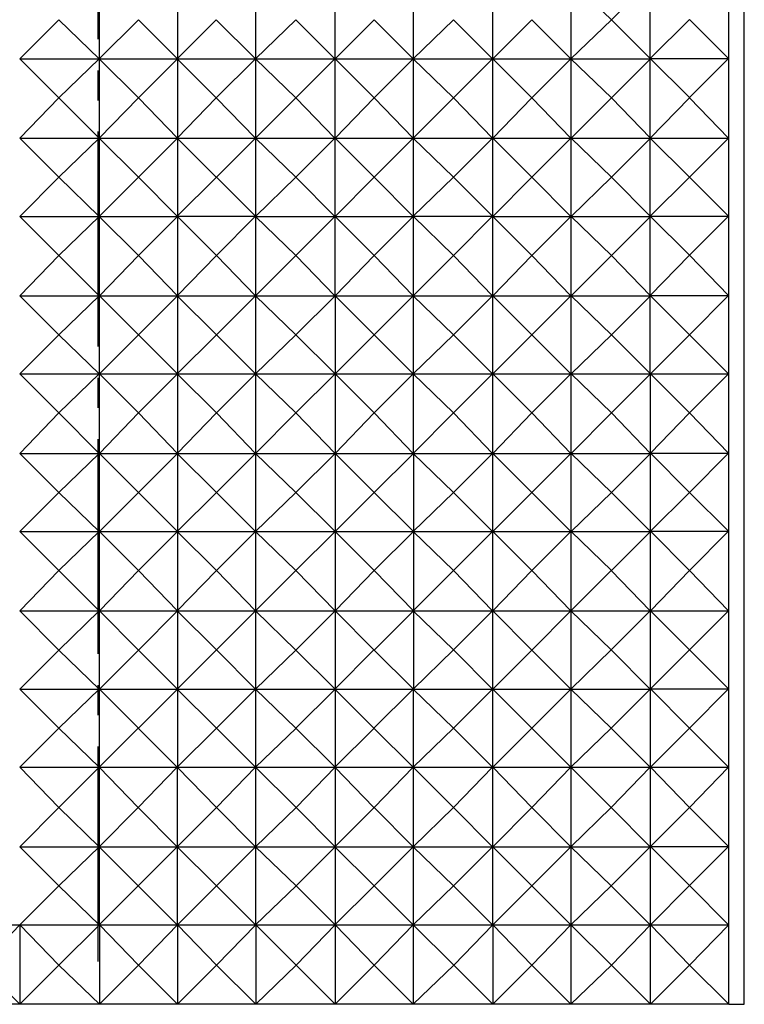
# Model space of a CAD drawing. Units: millimetres. Extents: x 0 to 1050, y -1485 to 1485.
# Drawn here: x 263 to 357, y -1237 to -1109 of the extents above; entities that cross this region are included whole.
import ezdxf

# ---------------------------------------------------------------- set-up
doc = ezdxf.new("R2010")
doc.units = ezdxf.units.MM
doc.header["$LTSCALE"] = 2.5

msp = doc.modelspace()

# ---------------------------------------------------------------- linework, layer by layer
for p, q in [((357.08, -1237.31), (357.08, -1001.74)), ((273.09, -1111.83), (273.09, -1083.87)), ((273.22, -1104.2), (273.22, -1114.36)), ((283.4, -1104.2), (283.4, -1114.36)), ((293.53, -1104.2), (293.53, -1114.36)), ((303.88, -1104.2), (303.88, -1114.36)), ((314.06, -1104.2), (314.06, -1114.36)), ((324.36, -1104.2), (324.36, -1114.36)), ((334.54, -1104.2), (334.54, -1114.36)), ((334.55, -1104.2), (339.8, -1109.28)), ((344.88, -1104.2), (339.8, -1109.28)), ((344.86, -1114.34), (344.86, -1104.18)), ((355.05, -1114.36), (355.05, -1104.2)), ((267.98, -1109.28), (262.9, -1114.36)), ((273.22, -1114.36), (267.98, -1109.28)), ((278.32, -1109.28), (273.24, -1114.36)), ((283.4, -1114.36), (278.32, -1109.28)), ((288.45, -1109.28), (283.37, -1114.36)), ((293.53, -1114.36), (288.45, -1109.28)), ((298.8, -1109.28), (293.55, -1114.36)), ((303.88, -1114.36), (298.8, -1109.28)), ((308.98, -1109.28), (303.9, -1114.36)), ((314.06, -1114.36), (308.98, -1109.28)), ((319.28, -1109.28), (314.03, -1114.36)), ((324.36, -1114.36), (319.28, -1109.28)), ((329.45, -1109.28), (324.38, -1114.36)), ((334.54, -1114.36), (329.45, -1109.28)), ((339.8, -1109.28), (334.55, -1114.36)), ((344.88, -1114.36), (339.8, -1109.28)), ((349.94, -1109.26), (344.86, -1114.34)), ((355.02, -1114.34), (349.94, -1109.26)), ((262.9, -1114.36), (273.23, -1114.36)), ((262.9, -1114.36), (267.98, -1119.45)), ((273.23, -1114.36), (267.98, -1119.45)), ((273.23, -1114.36), (273.23, -1124.69)), ((273.24, -1114.36), (283.4, -1114.36)), ((273.24, -1114.36), (278.32, -1119.45)), ((283.4, -1114.36), (278.32, -1119.45)), ((283.37, -1114.36), (293.53, -1114.36)), ((283.37, -1114.36), (288.45, -1119.44)), ((283.4, -1114.36), (283.4, -1124.69)), ((293.53, -1114.36), (288.45, -1119.44)), ((293.53, -1114.36), (293.53, -1124.69)), ((293.55, -1114.36), (303.88, -1114.36)), ((293.55, -1114.36), (298.8, -1119.45)), ((303.88, -1114.36), (298.8, -1119.45)), ((303.88, -1114.36), (303.88, -1124.69)), ((303.9, -1114.36), (314.06, -1114.36)), ((303.9, -1114.36), (308.98, -1119.45)), ((314.06, -1114.36), (308.98, -1119.45)), ((314.03, -1114.36), (324.36, -1114.36)), ((314.03, -1114.36), (319.28, -1119.44)), ((314.06, -1114.36), (314.06, -1124.69)), ((324.36, -1114.36), (319.28, -1119.44)), ((324.36, -1114.36), (324.36, -1124.69)), ((324.38, -1114.36), (334.54, -1114.36)), ((324.38, -1114.36), (329.45, -1119.45)), ((334.54, -1114.36), (329.46, -1119.45)), ((334.54, -1114.36), (334.54, -1124.69)), ((334.55, -1114.36), (344.88, -1114.36)), ((334.55, -1114.36), (339.8, -1119.45)), ((344.88, -1114.36), (339.8, -1119.45)), ((344.86, -1124.67), (344.86, -1114.34)), ((344.86, -1114.34), (355.02, -1114.34)), ((344.86, -1114.34), (349.94, -1119.42)), ((355.02, -1114.34), (349.94, -1119.42)), ((355.05, -1124.69), (355.05, -1114.36)), ((273.09, -1119.78), (273.09, -1115.88)), ((267.98, -1119.45), (262.9, -1124.69)), ((273.23, -1124.69), (267.98, -1119.45)), ((278.32, -1119.45), (273.24, -1124.69)), ((283.4, -1124.69), (278.32, -1119.45)), ((288.45, -1119.45), (283.37, -1124.69)), ((293.53, -1124.69), (288.45, -1119.45)), ((298.8, -1119.45), (293.55, -1124.69)), ((303.88, -1124.69), (298.8, -1119.45)), ((308.98, -1119.45), (303.9, -1124.69)), ((314.06, -1124.69), (308.98, -1119.45)), ((319.28, -1119.45), (314.03, -1124.69)), ((324.36, -1124.69), (319.28, -1119.45)), ((329.46, -1119.45), (324.38, -1124.69)), ((334.54, -1124.69), (329.46, -1119.45)), ((339.8, -1119.45), (334.56, -1124.69)), ((344.88, -1124.69), (339.8, -1119.45)), ((349.94, -1119.43), (344.86, -1124.67)), ((355.02, -1124.67), (349.94, -1119.43)), ((273.09, -1151.79), (273.09, -1123.84)), ((262.9, -1124.69), (273.23, -1124.69)), ((262.9, -1124.69), (267.98, -1129.77)), ((273.23, -1124.69), (267.98, -1129.77)), ((273.23, -1124.69), (273.23, -1134.86)), ((273.24, -1124.69), (283.4, -1124.69)), ((273.24, -1124.69), (278.32, -1129.77)), ((283.4, -1124.69), (278.32, -1129.77)), ((283.37, -1124.69), (293.53, -1124.69)), ((283.37, -1124.69), (288.45, -1129.77)), ((283.4, -1124.69), (283.4, -1134.86)), ((293.54, -1124.69), (288.46, -1129.77)), ((293.54, -1124.69), (293.54, -1134.85)), ((293.55, -1124.69), (303.88, -1124.69)), ((293.55, -1124.69), (298.8, -1129.77)), ((303.88, -1124.69), (298.8, -1129.77)), ((303.88, -1124.69), (303.88, -1134.86)), ((303.9, -1124.69), (314.06, -1124.69)), ((303.9, -1124.69), (308.98, -1129.77)), ((314.06, -1124.69), (308.98, -1129.77)), ((314.03, -1124.69), (324.36, -1124.69)), ((314.03, -1124.69), (319.28, -1129.77)), ((314.06, -1124.69), (314.06, -1134.86)), ((324.36, -1124.69), (319.28, -1129.77)), ((324.36, -1124.69), (324.36, -1134.85)), ((324.38, -1124.69), (334.54, -1124.69)), ((324.38, -1124.69), (329.46, -1129.77)), ((334.54, -1124.69), (329.46, -1129.77)), ((334.54, -1124.69), (334.54, -1134.86)), ((334.56, -1124.69), (344.88, -1124.69)), ((334.56, -1124.69), (339.8, -1129.77)), ((344.88, -1124.69), (339.8, -1129.77)), ((344.86, -1134.83), (344.86, -1124.67)), ((344.86, -1124.67), (355.03, -1124.67)), ((344.86, -1124.67), (349.94, -1129.75)), ((355.03, -1124.67), (349.94, -1129.75)), ((355.05, -1134.86), (355.05, -1124.69)), ((267.98, -1129.77), (262.9, -1134.86)), ((273.23, -1134.86), (267.98, -1129.77)), ((278.33, -1129.77), (273.24, -1134.86)), ((283.4, -1134.86), (278.32, -1129.77)), ((288.46, -1129.77), (283.37, -1134.85)), ((293.54, -1134.85), (288.46, -1129.77)), ((298.81, -1129.77), (293.55, -1134.86)), ((303.88, -1134.86), (298.8, -1129.77)), ((308.98, -1129.77), (303.9, -1134.86)), ((314.06, -1134.86), (308.98, -1129.77)), ((319.28, -1129.77), (314.03, -1134.85)), ((324.36, -1134.85), (319.28, -1129.77)), ((329.46, -1129.77), (324.38, -1134.86)), ((334.54, -1134.86), (329.46, -1129.77)), ((339.8, -1129.77), (334.56, -1134.86)), ((344.88, -1134.86), (339.8, -1129.77)), ((349.94, -1129.75), (344.86, -1134.83)), ((355.03, -1134.83), (349.94, -1129.75)), ((262.9, -1134.86), (273.23, -1134.86)), ((262.9, -1134.86), (267.98, -1139.93)), ((273.23, -1134.86), (267.98, -1139.93)), ((273.23, -1134.86), (273.23, -1145.18)), ((273.24, -1134.86), (283.41, -1134.86)), ((273.24, -1134.86), (278.33, -1139.93)), ((283.4, -1134.86), (278.33, -1139.93)), ((283.37, -1134.85), (293.53, -1134.85)), ((283.37, -1134.85), (288.46, -1139.93)), ((283.4, -1134.86), (283.4, -1145.18)), ((293.54, -1134.85), (288.46, -1139.93)), ((293.54, -1134.85), (293.54, -1145.18)), ((293.55, -1134.86), (303.89, -1134.86)), ((293.55, -1134.86), (298.81, -1139.93)), ((303.88, -1134.86), (298.81, -1139.93)), ((303.88, -1134.86), (303.88, -1145.18)), ((303.9, -1134.86), (314.06, -1134.86)), ((303.9, -1134.86), (308.98, -1139.93)), ((314.06, -1134.86), (308.98, -1139.93)), ((314.03, -1134.85), (324.36, -1134.85)), ((314.03, -1134.85), (319.28, -1139.93)), ((314.06, -1134.86), (314.06, -1145.18)), ((324.36, -1134.85), (319.28, -1139.93)), ((324.36, -1134.85), (324.36, -1145.18)), ((324.38, -1134.86), (334.54, -1134.86)), ((324.38, -1134.86), (329.46, -1139.93)), ((334.54, -1134.86), (329.46, -1139.93)), ((334.54, -1134.86), (334.54, -1145.18)), ((334.56, -1134.86), (344.88, -1134.86)), ((334.56, -1134.86), (339.8, -1139.93)), ((344.88, -1134.86), (339.8, -1139.93)), ((344.86, -1145.16), (344.86, -1134.83)), ((344.86, -1134.83), (355.03, -1134.83)), ((344.86, -1134.83), (349.94, -1139.91)), ((355.03, -1134.83), (349.94, -1139.91)), ((355.05, -1145.18), (355.05, -1134.86)), ((267.98, -1139.93), (262.9, -1145.18)), ((273.23, -1145.18), (267.98, -1139.93)), ((278.33, -1139.93), (273.25, -1145.18)), ((283.4, -1145.18), (278.33, -1139.93)), ((288.46, -1139.93), (283.37, -1145.18)), ((293.54, -1145.18), (288.46, -1139.93)), ((298.81, -1139.93), (293.55, -1145.18)), ((303.88, -1145.18), (298.81, -1139.93)), ((308.98, -1139.93), (303.9, -1145.18)), ((314.06, -1145.18), (308.98, -1139.93)), ((319.28, -1139.93), (314.03, -1145.18)), ((324.36, -1145.18), (319.28, -1139.93)), ((329.46, -1139.93), (324.38, -1145.18)), ((334.54, -1145.18), (329.46, -1139.93)), ((339.81, -1139.94), (334.56, -1145.19)), ((344.88, -1145.18), (339.81, -1139.93)), ((349.95, -1139.91), (344.86, -1145.16)), ((355.03, -1145.16), (349.95, -1139.91)), ((262.9, -1145.18), (273.23, -1145.18)), ((262.9, -1145.18), (267.98, -1150.26)), ((273.23, -1145.18), (267.98, -1150.26)), ((273.23, -1145.18), (273.23, -1155.35)), ((273.25, -1145.18), (283.41, -1145.18)), ((273.25, -1145.18), (278.33, -1150.26)), ((283.41, -1145.18), (278.33, -1150.26)), ((283.37, -1145.18), (293.54, -1145.18)), ((283.37, -1145.18), (288.46, -1150.26)), ((283.41, -1145.18), (283.41, -1155.35)), ((293.54, -1145.18), (288.46, -1150.26)), ((293.54, -1145.18), (293.54, -1155.35)), ((293.55, -1145.18), (303.89, -1145.18)), ((293.55, -1145.18), (298.81, -1150.26)), ((303.89, -1145.18), (298.81, -1150.26)), ((303.89, -1145.18), (303.89, -1155.35)), ((303.9, -1145.18), (314.06, -1145.18)), ((303.9, -1145.18), (308.98, -1150.26)), ((314.06, -1145.18), (308.98, -1150.26)), ((314.03, -1145.18), (324.36, -1145.18)), ((314.03, -1145.18), (319.28, -1150.26)), ((314.06, -1145.18), (314.06, -1155.35)), ((324.36, -1145.18), (319.28, -1150.26)), ((324.36, -1145.18), (324.36, -1155.35)), ((324.38, -1145.18), (334.54, -1145.18)), ((324.38, -1145.18), (329.46, -1150.26)), ((334.54, -1145.18), (329.46, -1150.26)), ((334.54, -1145.18), (334.54, -1155.35)), ((334.56, -1145.18), (344.89, -1145.18)), ((334.56, -1145.18), (339.81, -1150.27)), ((344.89, -1145.18), (339.81, -1150.27)), ((344.86, -1155.33), (344.86, -1145.16)), ((344.86, -1145.16), (355.03, -1145.16)), ((344.86, -1145.16), (349.95, -1150.24)), ((355.03, -1145.16), (349.95, -1150.24)), ((355.05, -1155.35), (355.05, -1145.18)), ((267.98, -1150.27), (262.9, -1155.35)), ((273.23, -1155.35), (267.98, -1150.27)), ((278.33, -1150.27), (273.25, -1155.35)), ((283.41, -1155.35), (278.33, -1150.27)), ((288.46, -1150.26), (283.38, -1155.35)), ((293.54, -1155.35), (288.46, -1150.26)), ((298.81, -1150.27), (293.55, -1155.35)), ((303.89, -1155.35), (298.81, -1150.27)), ((308.99, -1150.27), (303.9, -1155.35)), ((314.06, -1155.35), (308.98, -1150.27)), ((319.28, -1150.26), (314.03, -1155.35)), ((324.36, -1155.35), (319.28, -1150.26)), ((329.46, -1150.27), (324.38, -1155.35)), ((334.54, -1155.35), (329.46, -1150.27)), ((339.81, -1150.27), (334.56, -1155.35)), ((344.89, -1155.35), (339.81, -1150.27)), ((349.95, -1150.24), (344.87, -1155.33)), ((355.03, -1155.33), (349.95, -1150.24)), ((262.9, -1155.35), (273.23, -1155.35)), ((262.9, -1155.35), (267.98, -1160.42)), ((273.23, -1155.35), (267.99, -1160.42)), ((273.09, -1159.75), (273.09, -1155.85)), ((273.23, -1155.35), (273.23, -1165.67)), ((273.25, -1155.35), (283.41, -1155.35)), ((273.25, -1155.35), (278.33, -1160.42)), ((283.41, -1155.35), (278.33, -1160.42)), ((283.38, -1155.35), (293.54, -1155.35)), ((283.38, -1155.35), (288.46, -1160.42)), ((283.41, -1155.35), (283.41, -1165.67)), ((293.54, -1155.35), (288.46, -1160.42)), ((293.54, -1155.35), (293.54, -1165.67)), ((293.55, -1155.35), (303.89, -1155.35)), ((293.55, -1155.35), (298.81, -1160.42)), ((303.89, -1155.35), (298.81, -1160.42)), ((303.89, -1155.35), (303.89, -1165.67)), ((303.9, -1155.35), (314.06, -1155.35)), ((303.9, -1155.35), (308.98, -1160.42)), ((314.06, -1155.35), (308.99, -1160.42)), ((314.03, -1155.35), (324.37, -1155.35)), ((314.03, -1155.35), (319.28, -1160.42)), ((314.06, -1155.35), (314.06, -1165.67)), ((324.37, -1155.35), (319.28, -1160.42)), ((324.37, -1155.35), (324.37, -1165.67)), ((324.38, -1155.35), (334.54, -1155.35)), ((324.38, -1155.35), (329.46, -1160.42)), ((334.54, -1155.35), (329.46, -1160.42)), ((334.54, -1155.35), (334.54, -1165.67)), ((334.56, -1155.35), (344.89, -1155.35)), ((334.56, -1155.35), (339.81, -1160.42)), ((344.89, -1155.35), (339.81, -1160.42)), ((344.87, -1165.65), (344.87, -1155.33)), ((344.87, -1155.33), (355.03, -1155.33)), ((344.87, -1155.33), (349.95, -1160.4)), ((355.03, -1155.33), (349.95, -1160.4)), ((355.05, -1165.67), (355.05, -1155.35)), ((267.98, -1160.42), (262.9, -1165.67)), ((273.23, -1165.67), (267.99, -1160.42)), ((278.33, -1160.42), (273.25, -1165.67)), ((283.41, -1165.67), (278.33, -1160.42)), ((288.46, -1160.42), (283.38, -1165.67)), ((293.54, -1165.67), (288.46, -1160.42)), ((298.81, -1160.42), (293.56, -1165.67)), ((303.89, -1165.67), (298.81, -1160.42)), ((308.99, -1160.42), (303.9, -1165.67)), ((314.06, -1165.67), (308.99, -1160.42)), ((319.28, -1160.42), (314.03, -1165.67)), ((324.37, -1165.67), (319.28, -1160.42)), ((329.46, -1160.42), (324.38, -1165.67)), ((334.54, -1165.67), (329.46, -1160.42)), ((339.81, -1160.42), (334.56, -1165.67)), ((344.89, -1165.67), (339.81, -1160.42)), ((349.95, -1160.4), (344.87, -1165.65)), ((355.03, -1165.65), (349.95, -1160.4)), ((273.09, -1191.76), (273.09, -1163.81)), ((262.91, -1165.67), (273.23, -1165.67)), ((262.91, -1165.67), (267.99, -1170.76)), ((273.23, -1165.67), (267.99, -1170.76)), ((273.23, -1165.67), (273.23, -1175.83)), ((273.25, -1165.67), (283.41, -1165.67)), ((273.25, -1165.67), (278.33, -1170.76)), ((283.41, -1165.67), (278.33, -1170.76)), ((283.38, -1165.67), (293.54, -1165.67)), ((283.38, -1165.67), (288.46, -1170.76)), ((283.41, -1165.67), (283.41, -1175.83)), ((293.54, -1165.67), (288.46, -1170.76)), ((293.54, -1165.67), (293.54, -1175.83)), ((293.56, -1165.67), (303.89, -1165.67)), ((293.56, -1165.67), (298.81, -1170.76)), ((303.89, -1165.67), (298.81, -1170.76)), ((303.89, -1165.67), (303.89, -1175.83)), ((303.9, -1165.67), (314.07, -1165.67)), ((303.9, -1165.67), (308.99, -1170.76)), ((314.07, -1165.67), (308.99, -1170.76)), ((314.03, -1165.67), (324.37, -1165.67)), ((314.03, -1165.67), (319.28, -1170.76)), ((314.07, -1165.67), (314.07, -1175.83)), ((324.37, -1165.67), (319.29, -1170.76)), ((324.37, -1165.67), (324.37, -1175.83)), ((324.38, -1165.67), (334.54, -1165.67)), ((324.38, -1165.67), (329.46, -1170.76)), ((334.54, -1165.67), (329.46, -1170.76)), ((334.54, -1165.67), (334.54, -1175.83)), ((334.56, -1165.67), (344.89, -1165.67)), ((334.56, -1165.67), (339.81, -1170.76)), ((344.89, -1165.67), (339.81, -1170.76)), ((344.87, -1175.81), (344.87, -1165.65)), ((344.87, -1165.65), (355.03, -1165.65)), ((344.87, -1165.65), (349.95, -1170.74)), ((355.03, -1165.65), (349.95, -1170.74)), ((355.05, -1175.83), (355.05, -1165.67)), ((267.99, -1170.76), (262.91, -1175.83)), ((273.23, -1175.83), (267.99, -1170.76)), ((278.33, -1170.76), (273.25, -1175.83)), ((283.41, -1175.83), (278.33, -1170.76)), ((288.46, -1170.76), (283.38, -1175.83)), ((293.54, -1175.83), (288.46, -1170.76)), ((298.81, -1170.76), (293.56, -1175.83)), ((303.89, -1175.83), (298.81, -1170.76)), ((308.99, -1170.76), (303.91, -1175.83)), ((314.07, -1175.83), (308.99, -1170.76)), ((319.29, -1170.76), (314.04, -1175.83)), ((324.37, -1175.83), (319.29, -1170.76)), ((329.46, -1170.76), (324.38, -1175.83)), ((334.54, -1175.83), (329.46, -1170.76)), ((339.81, -1170.76), (334.56, -1175.84)), ((344.89, -1175.84), (339.81, -1170.76)), ((349.95, -1170.74), (344.87, -1175.81)), ((355.03, -1175.81), (349.95, -1170.74)), ((262.91, -1175.83), (273.23, -1175.83)), ((262.91, -1175.83), (267.99, -1180.92)), ((273.23, -1175.83), (267.99, -1180.92)), ((273.23, -1175.83), (273.23, -1186.17)), ((273.25, -1175.83), (283.41, -1175.83)), ((273.25, -1175.83), (278.33, -1180.92)), ((283.41, -1175.83), (278.33, -1180.92)), ((283.38, -1175.83), (293.54, -1175.83)), ((283.38, -1175.83), (288.46, -1180.91)), ((283.41, -1175.83), (283.41, -1186.17)), ((293.54, -1175.83), (288.46, -1180.91)), ((293.54, -1175.83), (293.54, -1186.16)), ((293.56, -1175.83), (303.89, -1175.83)), ((293.56, -1175.83), (298.81, -1180.92)), ((303.89, -1175.83), (298.81, -1180.92)), ((303.89, -1175.83), (303.89, -1186.17)), ((303.91, -1175.83), (314.07, -1175.83)), ((303.91, -1175.83), (308.99, -1180.92)), ((314.07, -1175.83), (308.99, -1180.92)), ((314.04, -1175.83), (324.37, -1175.83)), ((314.04, -1175.83), (319.29, -1180.91)), ((314.07, -1175.83), (314.07, -1186.17)), ((324.37, -1175.83), (319.29, -1180.91)), ((324.37, -1175.83), (324.37, -1186.16)), ((324.38, -1175.83), (334.55, -1175.83)), ((324.38, -1175.83), (329.46, -1180.92)), ((334.55, -1175.83), (329.46, -1180.92)), ((334.51, -1175.83), (344.84, -1175.83)), ((334.55, -1175.83), (334.55, -1186.17)), ((334.56, -1175.84), (339.81, -1180.92)), ((344.89, -1175.84), (339.81, -1180.92)), ((344.87, -1186.15), (344.87, -1175.81)), ((344.87, -1175.81), (355.03, -1175.81)), ((344.87, -1175.81), (349.95, -1180.89)), ((355.03, -1175.81), (349.95, -1180.9)), ((355.05, -1186.17), (355.05, -1175.83)), ((267.99, -1180.92), (262.91, -1186.17)), ((273.23, -1186.17), (267.99, -1180.92)), ((278.33, -1180.92), (273.25, -1186.17)), ((283.41, -1186.17), (278.33, -1180.92)), ((288.46, -1180.92), (283.38, -1186.17)), ((293.54, -1186.16), (288.46, -1180.91)), ((298.81, -1180.92), (293.56, -1186.17)), ((303.89, -1186.17), (298.81, -1180.92)), ((308.99, -1180.92), (303.91, -1186.17)), ((314.07, -1186.17), (308.99, -1180.92)), ((319.29, -1180.92), (314.04, -1186.17)), ((324.37, -1186.16), (319.29, -1180.91)), ((329.46, -1180.92), (324.39, -1186.17)), ((334.55, -1186.17), (329.46, -1180.92)), ((339.76, -1180.92), (334.52, -1186.17)), ((344.84, -1186.16), (339.76, -1180.91)), ((349.95, -1180.9), (344.87, -1186.15)), ((355.03, -1186.15), (349.95, -1180.89)), ((262.91, -1186.17), (273.24, -1186.17)), ((262.91, -1186.17), (267.99, -1191.25)), ((273.24, -1186.17), (267.99, -1191.25)), ((273.24, -1186.17), (273.24, -1196.32)), ((273.25, -1186.17), (283.41, -1186.17)), ((273.25, -1186.17), (278.33, -1191.25)), ((283.41, -1186.17), (278.33, -1191.25)), ((283.38, -1186.16), (293.54, -1186.16)), ((283.38, -1186.16), (288.46, -1191.24)), ((283.41, -1186.17), (283.41, -1196.32)), ((293.54, -1186.16), (288.46, -1191.24)), ((293.54, -1186.16), (293.54, -1196.32)), ((293.56, -1186.17), (303.89, -1186.17)), ((293.56, -1186.17), (298.81, -1191.25)), ((303.89, -1186.17), (298.81, -1191.25)), ((303.89, -1186.17), (303.89, -1196.32)), ((303.91, -1186.17), (314.07, -1186.17)), ((303.91, -1186.17), (308.99, -1191.25)), ((314.07, -1186.17), (308.99, -1191.25)), ((314.04, -1186.16), (324.37, -1186.16)), ((314.04, -1186.16), (319.29, -1191.24)), ((314.07, -1186.17), (314.07, -1196.32)), ((324.37, -1186.16), (319.29, -1191.24)), ((324.37, -1186.16), (324.37, -1196.32)), ((324.39, -1186.17), (334.55, -1186.17)), ((324.39, -1186.17), (329.46, -1191.25)), ((334.55, -1186.17), (329.47, -1191.25)), ((334.52, -1186.16), (344.84, -1186.16)), ((334.52, -1186.16), (339.76, -1191.24)), ((334.55, -1186.17), (334.55, -1196.32)), ((344.84, -1186.16), (339.76, -1191.24)), ((344.87, -1196.3), (344.87, -1186.15)), ((344.87, -1186.15), (355.03, -1186.15)), ((344.87, -1186.15), (349.95, -1191.23)), ((355.03, -1186.15), (349.95, -1191.23)), ((355.05, -1196.33), (355.05, -1186.17)), ((267.99, -1191.25), (262.91, -1196.33)), ((273.24, -1196.33), (267.99, -1191.25)), ((278.33, -1191.25), (273.25, -1196.33)), ((283.41, -1196.33), (278.33, -1191.25)), ((288.46, -1191.24), (283.38, -1196.32)), ((293.54, -1196.32), (288.46, -1191.24)), ((298.81, -1191.25), (293.56, -1196.33)), ((303.89, -1196.33), (298.81, -1191.25)), ((308.94, -1191.24), (303.86, -1196.32)), ((314.07, -1196.33), (308.99, -1191.25)), ((319.29, -1191.24), (314.04, -1196.32)), ((324.37, -1196.32), (319.29, -1191.24)), ((329.47, -1191.25), (324.39, -1196.33)), ((334.55, -1196.33), (329.47, -1191.25)), ((339.76, -1191.24), (334.52, -1196.32)), ((344.84, -1196.32), (339.76, -1191.24)), ((349.95, -1191.23), (344.87, -1196.3)), ((355.03, -1196.3), (349.95, -1191.23)), ((262.91, -1196.33), (273.24, -1196.33)), ((262.91, -1196.33), (267.99, -1201.41)), ((273.24, -1196.33), (267.99, -1201.41)), ((273.09, -1199.72), (273.09, -1195.82)), ((273.21, -1196.32), (283.37, -1196.32)), ((273.24, -1196.33), (273.24, -1206.49)), ((273.25, -1196.33), (278.33, -1201.41)), ((283.41, -1196.33), (278.33, -1201.41)), ((283.38, -1196.32), (293.54, -1196.32)), ((283.38, -1196.32), (288.46, -1201.41)), ((283.41, -1196.33), (283.41, -1206.49)), ((293.54, -1196.32), (288.47, -1201.41)), ((293.54, -1196.32), (293.54, -1206.49)), ((293.56, -1196.33), (303.89, -1196.33)), ((293.56, -1196.33), (298.81, -1201.41)), ((303.89, -1196.33), (298.81, -1201.41)), ((303.86, -1196.32), (314.02, -1196.32)), ((303.86, -1196.32), (308.94, -1201.41)), ((303.89, -1196.33), (303.89, -1206.49)), ((314.02, -1196.32), (308.94, -1201.41)), ((314.02, -1196.32), (314.02, -1206.49)), ((314.04, -1196.32), (324.37, -1196.32)), ((314.04, -1196.32), (319.29, -1201.41)), ((324.37, -1196.32), (319.29, -1201.41)), ((324.37, -1196.32), (324.37, -1206.49)), ((324.39, -1196.33), (334.55, -1196.33)), ((324.39, -1196.33), (329.47, -1201.41)), ((334.55, -1196.33), (329.47, -1201.41)), ((334.52, -1196.32), (344.84, -1196.32)), ((334.52, -1196.32), (339.76, -1201.41)), ((334.55, -1196.33), (334.55, -1206.49)), ((344.84, -1196.32), (339.76, -1201.41)), ((344.87, -1206.47), (344.87, -1196.3)), ((344.87, -1196.3), (355.04, -1196.3)), ((344.87, -1196.3), (349.95, -1201.39)), ((355.04, -1196.3), (349.95, -1201.39)), ((355.05, -1206.49), (355.05, -1196.33)), ((267.99, -1201.41), (262.91, -1206.49)), ((273.24, -1206.49), (267.99, -1201.41)), ((278.29, -1201.41), (273.21, -1206.49)), ((283.37, -1206.49), (278.29, -1201.41)), ((288.47, -1201.41), (283.38, -1206.49)), ((293.54, -1206.49), (288.47, -1201.41)), ((298.82, -1201.41), (293.56, -1206.49)), ((303.89, -1206.49), (298.81, -1201.41)), ((308.95, -1201.41), (303.86, -1206.49)), ((314.02, -1206.49), (308.94, -1201.41)), ((319.29, -1201.41), (314.04, -1206.49)), ((324.37, -1206.49), (319.29, -1201.41)), ((329.47, -1201.41), (324.39, -1206.49)), ((334.55, -1206.49), (329.47, -1201.41)), ((339.77, -1201.41), (334.52, -1206.49)), ((344.84, -1206.49), (339.77, -1201.41)), ((349.95, -1201.39), (344.87, -1206.47)), ((355.04, -1206.47), (349.95, -1201.39)), ((273.09, -1231.73), (273.09, -1203.78)), ((262.91, -1206.49), (273.24, -1206.49)), ((262.91, -1206.49), (267.99, -1211.74)), ((273.24, -1206.49), (267.99, -1211.74)), ((273.21, -1206.49), (283.37, -1206.49)), ((273.21, -1206.49), (278.29, -1211.74)), ((273.24, -1206.49), (273.24, -1216.82)), ((283.37, -1206.49), (278.29, -1211.74)), ((283.37, -1206.49), (283.37, -1216.82)), ((283.38, -1206.49), (293.54, -1206.49)), ((283.38, -1206.49), (288.47, -1211.74)), ((293.55, -1206.49), (288.47, -1211.74)), ((293.55, -1206.49), (293.55, -1216.82)), ((293.56, -1206.49), (303.9, -1206.49)), ((293.56, -1206.49), (298.82, -1211.74)), ((303.89, -1206.49), (298.82, -1211.74)), ((303.86, -1206.49), (314.02, -1206.49)), ((303.86, -1206.49), (308.94, -1211.74)), ((303.89, -1206.49), (303.89, -1216.82)), ((314.02, -1206.49), (308.95, -1211.74)), ((314.02, -1206.49), (314.02, -1216.82)), ((314.04, -1206.49), (324.37, -1206.49)), ((314.04, -1206.49), (319.29, -1211.74)), ((324.37, -1206.49), (319.29, -1211.74)), ((324.37, -1206.49), (324.37, -1216.82)), ((324.39, -1206.49), (334.55, -1206.49)), ((324.39, -1206.49), (329.47, -1211.74)), ((334.55, -1206.49), (329.47, -1211.74)), ((334.52, -1206.49), (344.85, -1206.49)), ((334.52, -1206.49), (339.77, -1211.74)), ((334.55, -1206.49), (334.55, -1216.82)), ((344.85, -1206.49), (339.77, -1211.74)), ((344.87, -1216.8), (344.87, -1206.47)), ((344.87, -1206.47), (355.04, -1206.47)), ((344.87, -1206.47), (349.95, -1211.72)), ((355.04, -1206.47), (349.95, -1211.72)), ((355.05, -1216.82), (355.05, -1206.49)), ((267.99, -1211.74), (262.91, -1216.82)), ((273.24, -1216.82), (267.99, -1211.74)), ((278.29, -1211.74), (273.21, -1216.82)), ((283.37, -1216.82), (278.29, -1211.74)), ((288.47, -1211.74), (283.38, -1216.82)), ((293.55, -1216.82), (288.47, -1211.74)), ((298.82, -1211.74), (293.56, -1216.82)), ((303.89, -1216.82), (298.82, -1211.74)), ((308.95, -1211.74), (303.86, -1216.82)), ((314.02, -1216.82), (308.95, -1211.74)), ((319.29, -1211.74), (314.04, -1216.82)), ((324.37, -1216.82), (319.29, -1211.74)), ((329.47, -1211.74), (324.39, -1216.82)), ((334.55, -1216.82), (329.47, -1211.74)), ((339.77, -1211.74), (334.52, -1216.82)), ((344.85, -1216.82), (339.77, -1211.74)), ((349.96, -1211.72), (344.87, -1216.8)), ((355.04, -1216.8), (349.96, -1211.72)), ((262.91, -1216.82), (273.24, -1216.82)), ((262.91, -1216.82), (267.99, -1221.9)), ((273.24, -1216.82), (267.99, -1221.9)), ((273.21, -1216.82), (283.37, -1216.82)), ((273.21, -1216.82), (278.29, -1221.9)), ((273.24, -1216.82), (273.24, -1226.98)), ((283.37, -1216.82), (278.29, -1221.9)), ((283.37, -1216.82), (283.37, -1226.98)), ((283.38, -1216.82), (293.55, -1216.82)), ((283.38, -1216.82), (288.47, -1221.9)), ((293.55, -1216.82), (288.47, -1221.9)), ((293.55, -1216.82), (293.55, -1226.98)), ((293.56, -1216.82), (303.9, -1216.82)), ((293.56, -1216.82), (298.82, -1221.9)), ((303.9, -1216.82), (298.82, -1221.9)), ((303.86, -1216.82), (314.03, -1216.82)), ((303.86, -1216.82), (308.95, -1221.9)), ((303.9, -1216.82), (303.9, -1226.98)), ((314.03, -1216.82), (308.95, -1221.9)), ((314.03, -1216.82), (314.03, -1226.98)), ((314.04, -1216.82), (324.37, -1216.82)), ((314.04, -1216.82), (319.29, -1221.9)), ((324.37, -1216.82), (319.29, -1221.9)), ((324.37, -1216.82), (324.37, -1226.98)), ((324.39, -1216.82), (334.55, -1216.82)), ((324.39, -1216.82), (329.47, -1221.9)), ((334.55, -1216.82), (329.47, -1221.9)), ((334.52, -1216.82), (344.85, -1216.82)), ((334.52, -1216.82), (339.77, -1221.9)), ((334.55, -1216.82), (334.55, -1226.98)), ((344.85, -1216.82), (339.77, -1221.9)), ((344.87, -1226.96), (344.87, -1216.8)), ((344.87, -1216.8), (355.04, -1216.8)), ((344.87, -1216.8), (349.96, -1221.88)), ((355.04, -1216.8), (349.96, -1221.88)), ((355.05, -1226.98), (355.05, -1216.82)), ((267.99, -1221.9), (262.91, -1226.98)), ((273.24, -1226.98), (267.99, -1221.9)), ((278.29, -1221.9), (273.21, -1226.98)), ((283.37, -1226.98), (278.29, -1221.9)), ((288.47, -1221.9), (283.39, -1226.98)), ((293.55, -1226.98), (288.47, -1221.9)), ((298.82, -1221.9), (293.56, -1226.98)), ((303.9, -1226.98), (298.82, -1221.9)), ((308.95, -1221.9), (303.87, -1226.98)), ((314.03, -1226.98), (308.95, -1221.9)), ((319.29, -1221.9), (314.04, -1226.98)), ((324.37, -1226.98), (319.29, -1221.9)), ((329.47, -1221.9), (324.39, -1226.98)), ((334.55, -1226.98), (329.47, -1221.9)), ((339.77, -1221.9), (334.52, -1226.98)), ((344.85, -1226.98), (339.77, -1221.9)), ((349.96, -1221.88), (344.88, -1226.96)), ((355.04, -1226.96), (349.96, -1221.88)), ((252.76, -1226.98), (262.92, -1226.98)), ((262.92, -1226.98), (257.84, -1232.23)), ((262.92, -1226.97), (273.25, -1226.97)), ((262.92, -1226.97), (268, -1232.23)), ((262.92, -1226.98), (262.92, -1237.3)), ((273.25, -1226.97), (268, -1232.23)), ((273.25, -1226.97), (273.25, -1237.3)), ((273.25, -1226.97), (283.41, -1226.97)), ((273.25, -1226.97), (278.33, -1232.22)), ((283.41, -1226.97), (278.33, -1232.22)), ((283.4, -1226.97), (293.57, -1226.97)), ((283.4, -1226.97), (288.49, -1232.22)), ((283.41, -1226.97), (283.41, -1237.3)), ((293.57, -1226.97), (288.49, -1232.22)), ((293.57, -1226.97), (293.57, -1237.3)), ((293.57, -1226.97), (303.9, -1226.97)), ((293.57, -1226.97), (298.82, -1232.22)), ((303.9, -1226.97), (298.82, -1232.22)), ((303.9, -1226.97), (303.9, -1237.3)), ((303.9, -1226.97), (314.06, -1226.97)), ((303.9, -1226.97), (308.98, -1232.22)), ((314.06, -1226.97), (308.98, -1232.22)), ((314.06, -1226.97), (314.06, -1237.3)), ((314.06, -1226.97), (324.39, -1226.97)), ((314.06, -1226.97), (319.31, -1232.22)), ((324.39, -1226.97), (319.31, -1232.22)), ((324.39, -1226.96), (334.55, -1226.96)), ((324.39, -1226.96), (329.47, -1232.22)), ((324.39, -1226.97), (324.39, -1237.29)), ((334.55, -1226.96), (329.47, -1232.22)), ((334.55, -1226.96), (334.55, -1237.29)), ((334.55, -1226.96), (344.88, -1226.96)), ((334.55, -1226.96), (339.8, -1232.22)), ((344.88, -1226.96), (339.8, -1232.22)), ((344.89, -1226.98), (355.05, -1226.98)), ((344.89, -1226.98), (349.97, -1232.23)), ((344.89, -1237.31), (344.89, -1226.99)), ((355.05, -1226.98), (349.97, -1232.23)), ((355.05, -1237.31), (355.05, -1226.99)), ((262.92, -1237.3), (257.84, -1232.23)), ((268, -1232.23), (262.92, -1237.3)), ((273.25, -1237.3), (268, -1232.23)), ((278.33, -1232.23), (273.25, -1237.3)), ((283.41, -1237.3), (278.33, -1232.23)), ((288.49, -1232.22), (283.41, -1237.3)), ((293.57, -1237.3), (288.49, -1232.22)), ((298.82, -1232.22), (293.57, -1237.3)), ((303.9, -1237.3), (298.82, -1232.22)), ((308.98, -1232.22), (303.9, -1237.3)), ((314.06, -1237.3), (308.98, -1232.22)), ((319.31, -1232.22), (314.06, -1237.3)), ((324.39, -1237.3), (319.31, -1232.22)), ((329.47, -1232.22), (324.39, -1237.29)), ((334.55, -1237.29), (329.47, -1232.22)), ((339.8, -1232.22), (334.55, -1237.29)), ((344.88, -1237.29), (339.8, -1232.22)), ((349.97, -1232.24), (344.89, -1237.31)), ((355.05, -1237.31), (349.97, -1232.24)), ((262.92, -1237.31), (252.76, -1237.31)), ((273.25, -1237.31), (262.92, -1237.31)), ((283.41, -1237.31), (273.25, -1237.31)), ((293.57, -1237.31), (283.41, -1237.31)), ((303.9, -1237.31), (293.57, -1237.31)), ((314.07, -1237.31), (303.9, -1237.31)), ((324.4, -1237.31), (314.07, -1237.31)), ((334.56, -1237.31), (324.4, -1237.31)), ((344.89, -1237.31), (334.56, -1237.31)), ((355.05, -1237.31), (344.89, -1237.31)), ((355.05, -1237.31), (357.08, -1237.31))]:
    msp.add_line(p, q)

doc.saveas('drawing.dxf')
